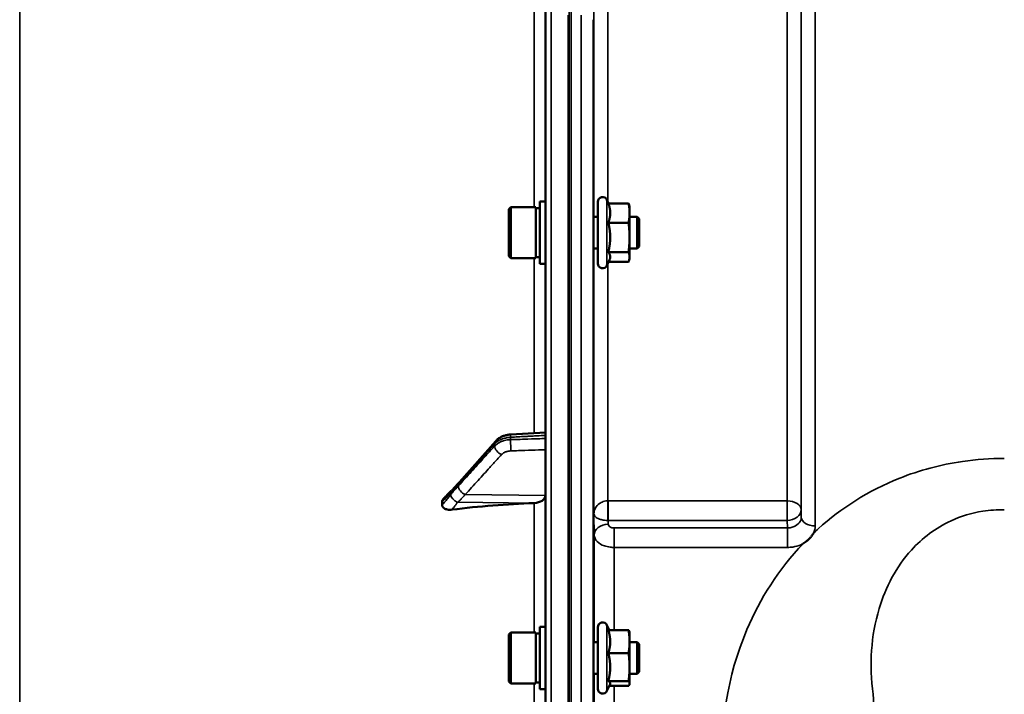
# Model space of a CAD drawing. Units: millimetres. Extents: x 100 to 8300, y -8 to 5931.
# Drawn here: x 3537 to 3785, y 5052 to 5222 of the extents above; entities that cross this region are included whole.
import ezdxf

# ---------------------------------------------------------------- set-up
doc = ezdxf.new("R2010")
doc.units = ezdxf.units.MM
doc.header["$LTSCALE"] = 20
doc.layers.add('Visible (ISO)', color=7, linetype='Continuous', lineweight=50)
doc.layers.add('Visible Narrow (ISO)', color=7, linetype='Continuous', lineweight=35)

msp = doc.modelspace()

# ---------------------------------------------------------------- linework, layer by layer
at = {"layer": 'Visible (ISO)'}
for p, q in [((3669.43, 5418.86), (3669.43, 3782.02)), ((3675.27, 3978.19), (3675.27, 5222.69)), ((3668.06, 5175.77), (3668.06, 5160.02)), ((3668.06, 5175.77), (3669.43, 5175.77)), ((3682.66, 5160.14), (3682.66, 5175.64)), ((3685.36, 5175.27), (3684.95, 5176.15)), ((3685.3, 5175.27), (3690.39, 5175.27)), ((3690.66, 5174.39), (3690.56, 5174.78)), ((3660.26, 5173.82), (3660.76, 5174.32)), ((3660.26, 5161.97), (3660.26, 5173.82)), ((3660.76, 5174.32), (3660.76, 5161.47)), ((3667.06, 5174.32), (3660.76, 5174.32)), ((3667.06, 5174.32), (3667.06, 5161.47)), ((3668.06, 5174.04), (3667.06, 5174.04)), ((3690.66, 5172.83), (3690.66, 5174.39)), ((3690.66, 5166.7), (3690.66, 5172.83)), ((3682.66, 5171.89), (3681.55, 5171.89)), ((3685.3, 5170.39), (3690.39, 5170.39)), ((3692.56, 5171.89), (3690.66, 5171.89)), ((3692.56, 5163.89), (3692.56, 5171.89)), ((3693.06, 5171.39), (3692.56, 5171.89)), ((3693.06, 5171.39), (3693.06, 5164.39)), ((3690.66, 5161.76), (3690.66, 5166.7)), ((3682.66, 5163.89), (3681.6, 5163.89)), ((3685.3, 5163.01), (3690.39, 5163.01)), ((3692.56, 5163.89), (3690.66, 5163.89)), ((3693.06, 5164.39), (3692.56, 5163.89)), ((3660.26, 5161.97), (3660.76, 5161.47)), ((3667.06, 5161.47), (3660.76, 5161.47)), ((3668.06, 5161.74), (3667.06, 5161.74)), ((3668.06, 5160.02), (3669.43, 5160.02)), ((3685.59, 5161), (3684.95, 5159.63)), ((3685.36, 5160.51), (3690.39, 5160.51)), ((3690.66, 5161.39), (3690.56, 5161)), ((3690.66, 5161.39), (3690.66, 5161.76)), ((3669.43, 5117.54), (3660.71, 5117.05)), ((3656.94, 5115.39), (3647.76, 5105.04)), ((3643.43, 5100.06), (3643.43, 5099.27)), ((3668.06, 5068.61), (3668.06, 5052.86)), ((3668.06, 5068.61), (3669.43, 5068.61)), ((3682.66, 5052.98), (3682.66, 5068.48)), ((3685.52, 5067.76), (3684.95, 5068.99)), ((3660.26, 5066.66), (3660.76, 5067.16)), ((3660.26, 5054.81), (3660.26, 5066.66)), ((3660.76, 5067.16), (3660.76, 5054.31)), ((3667.06, 5067.16), (3660.76, 5067.16)), ((3667.06, 5067.16), (3667.06, 5054.31)), ((3668.06, 5066.88), (3667.06, 5066.88)), ((3685.3, 5067.76), (3690.39, 5067.76)), ((3690.66, 5067.23), (3690.64, 5067.32)), ((3690.66, 5064.86), (3690.66, 5067.23)), ((3682.66, 5064.73), (3681.55, 5064.73)), ((3690.66, 5058.45), (3690.66, 5064.86)), ((3692.56, 5064.73), (3690.66, 5064.73)), ((3692.56, 5056.73), (3692.56, 5064.73)), ((3693.06, 5064.23), (3692.56, 5064.73)), ((3693.06, 5064.23), (3693.06, 5057.23)), ((3685.3, 5061.96), (3690.39, 5061.96)), ((3690.66, 5054.32), (3690.66, 5058.45)), ((3682.66, 5056.73), (3681.59, 5056.73)), ((3692.56, 5056.73), (3690.66, 5056.73)), ((3693.06, 5057.23), (3692.56, 5056.73)), ((3660.26, 5054.81), (3660.76, 5054.31)), ((3667.06, 5054.31), (3660.76, 5054.31)), ((3668.06, 5054.58), (3667.06, 5054.58)), ((3685.73, 5054.14), (3684.95, 5052.47)), ((3685.3, 5054.94), (3690.39, 5054.94)), ((3685.52, 5053.7), (3690.39, 5053.7)), ((3690.66, 5054.23), (3690.64, 5054.14)), ((3690.66, 5054.23), (3690.66, 5054.32)), ((3668.06, 5052.86), (3669.43, 5052.86))]:
    msp.add_line(p, q, dxfattribs=at)
for centre, start, end in [((3683.86, 5175.64), 25, 180), ((3683.86, 5160.14), 180, 335), ((3683.86, 5068.48), 25, 180), ((3683.86, 5052.98), 180, 335)]:
    msp.add_arc(centre, 1.2, start, end, dxfattribs=at)
for centre, major_axis, end_param in [((3666.43, 5101.69), (3, 0), 6.283185), ((3675.43, 5000.67), (-155, 0), 4.903937)]:
    msp.add_ellipse(centre, major_axis=major_axis, ratio=0.640378, start_param=4.769382, end_param=end_param, dxfattribs=at)
for points, weights in [([(3685.77, 5172.83), (3685.77, 5173.96), (3685.3, 5175.27)], [1, 1.05008356558, 1.02350695612]), ([(3690.66, 5172.83), (3690.66, 5173.96), (3690.39, 5175.27)], [1, 1.0379548493, 1]), ([(3690.39, 5175.27), (3690.49, 5175.02), (3690.56, 5174.78)], [1, 1.01402125855, 1.0176830666]), ([(3685.3, 5170.39), (3685.77, 5171.7), (3685.77, 5172.83)], [1.02350695612, 1.05008356558, 1]), ([(3690.39, 5170.39), (3690.66, 5171.7), (3690.66, 5172.83)], [1, 1.0379548493, 1]), ([(3685.77, 5166.7), (3685.77, 5168.41), (3685.3, 5170.39)], [1, 1.05008356558, 1.02350695612]), ([(3690.66, 5166.7), (3690.66, 5168.41), (3690.39, 5170.39)], [1, 1.0379548493, 1]), ([(3685.3, 5163.01), (3685.77, 5164.99), (3685.77, 5166.7)], [1.02350695612, 1.05008356558, 1]), ([(3690.39, 5163.01), (3690.66, 5164.99), (3690.66, 5166.7)], [1, 1.0379548493, 1]), ([(3685.77, 5161.76), (3685.77, 5162.34), (3685.3, 5163.01)], [1, 1.05008356558, 1.02350695612]), ([(3690.66, 5161.76), (3690.66, 5162.34), (3690.39, 5163.01)], [1, 1.0379548493, 1]), ([(3685.59, 5161), (3685.77, 5161.39), (3685.77, 5161.76)], [1.03267090681, 1.03144597947, 1]), ([(3690.39, 5160.51), (3690.66, 5161.18), (3690.66, 5161.76)], [1, 1.0379548493, 1]), ([(3685.77, 5064.86), (3685.77, 5066.21), (3685.3, 5067.76)], [1, 1.05008356558, 1.02350695612]), ([(3690.66, 5064.86), (3690.66, 5066.21), (3690.39, 5067.76)], [1, 1.0379548493, 1]), ([(3690.39, 5067.76), (3690.58, 5067.53), (3690.64, 5067.32)], [1, 1.02656069282, 1.01594719494]), ([(3685.3, 5061.96), (3685.77, 5063.52), (3685.77, 5064.86)], [1.02350695612, 1.05008356558, 1]), ([(3690.39, 5061.96), (3690.66, 5063.52), (3690.66, 5064.86)], [1, 1.0379548493, 1]), ([(3685.77, 5058.45), (3685.77, 5060.08), (3685.3, 5061.96)], [1, 1.05008356558, 1.02350695612]), ([(3690.66, 5058.45), (3690.66, 5060.08), (3690.39, 5061.96)], [1, 1.0379548493, 1]), ([(3685.3, 5054.94), (3685.77, 5056.82), (3685.77, 5058.45)], [1.02350695612, 1.05008356558, 1]), ([(3690.39, 5054.94), (3690.66, 5056.82), (3690.66, 5058.45)], [1, 1.0379548493, 1]), ([(3685.77, 5054.32), (3685.77, 5054.61), (3685.3, 5054.94)], [1, 1.05008356558, 1.02350695612]), ([(3685.73, 5054.14), (3685.77, 5054.23), (3685.77, 5054.32)], [1.02302943126, 1.01491328251, 1]), ([(3690.66, 5054.32), (3690.66, 5054.61), (3690.39, 5054.94)], [1, 1.0379548493, 1]), ([(3690.39, 5053.7), (3690.66, 5054.03), (3690.66, 5054.32)], [1, 1.0379548493, 1])]:
    msp.add_rational_spline(points, weights, degree=2, dxfattribs=at)
for points, knots in [([(3681.62, 5163.89), (3681.62, 5163.72), (3681.61, 5163.64), (3681.61, 5163.64), (3681.6, 5163.74), (3681.59, 5164.17), (3681.59, 5164.49), (3681.58, 5165.25), (3681.57, 5165.72), (3681.57, 5166.77), (3681.56, 5167.34), (3681.55, 5168.41), (3681.55, 5168.99), (3681.55, 5170.04), (3681.55, 5170.52), (3681.55, 5171.27), (3681.55, 5171.6), (3681.55, 5172.04), (3681.55, 5172.14), (3681.56, 5172.14), (3681.56, 5172.06), (3681.57, 5171.89)], [0.817386, 0.817386, 0.817386, 0.817386, 0.957174, 0.957174, 1.116707, 1.116707, 1.276241, 1.276241, 1.436902, 1.436902, 1.597564, 1.597564, 1.758222, 1.758222, 1.918881, 1.918881, 2.079539, 2.079539, 2.240197, 2.240197, 2.380049, 2.380049, 2.380049, 2.380049]), ([(3660.71, 5117.05), (3660.43, 5117.04), (3660.15, 5117), (3659.6, 5116.9), (3659.33, 5116.83), (3658.8, 5116.66), (3658.54, 5116.55), (3658.04, 5116.3), (3657.8, 5116.15), (3657.35, 5115.81), (3657.13, 5115.61), (3656.94, 5115.39)], [0, 0, 0, 0, 0.0583736, 0.0583736, 0.1167473, 0.1167473, 0.1751209, 0.1751209, 0.2334945, 0.2334945, 0.2918681, 0.2918681, 0.2918681, 0.2918681]), ([(3646, 5103.08), (3645.91, 5103.01), (3645.93, 5103.03), (3645.88, 5102.98), (3645.85, 5102.96), (3645.7, 5102.83), (3645.61, 5102.74), (3645.37, 5102.5), (3645.23, 5102.37), (3644.96, 5102.09), (3644.82, 5101.95), (3644.55, 5101.67), (3644.42, 5101.53), (3644.15, 5101.26), (3644.02, 5101.12), (3643.87, 5100.96), (3643.85, 5100.94), (3643.83, 5100.92)], [-0.2609918, -0.2609918, -0.2609918, -0.2609918, -0.2559229, -0.2559229, -0.2444922, -0.2444922, -0.1928187, -0.1928187, -0.1135989, -0.1135989, -0.034379, -0.034379, 0.0448409, 0.0448409, 0.1240608, 0.1240608, 0.1351075, 0.1351075, 0.1351075, 0.1351075]), ([(3647.76, 5105.04), (3647.62, 5104.89), (3647.49, 5104.74), (3647.23, 5104.44), (3647.09, 5104.29), (3646.83, 5104), (3646.7, 5103.85), (3646.43, 5103.56), (3646.3, 5103.41), (3646.12, 5103.21), (3646.05, 5103.14), (3646.01, 5103.1), (3646, 5103.09), (3645.99, 5103.08), (3645.99, 5103.08), (3645.99, 5103.08)], [-0.4011234, -0.4011234, -0.4011234, -0.4011234, -0.3208987, -0.3208987, -0.2406741, -0.2406741, -0.1604494, -0.1604494, -0.0802247, -0.0802247, -0.0401123, -0.0401123, -0.0236925, -0.0236925, -0.0112654, -0.0112654, -0.0112654, -0.0112654]), ([(3643.43, 5100.06), (3643.43, 5100.21), (3643.47, 5100.37), (3643.61, 5100.66), (3643.71, 5100.79), (3643.83, 5100.92)], [0, 0, 0, 0, 0.0588772, 0.0588772, 0.1152812, 0.1152812, 0.1152812, 0.1152812]), ([(3645.92, 5098.12), (3645.49, 5098.06), (3645.08, 5098.07), (3644.41, 5098.21), (3644.14, 5098.31), (3643.78, 5098.54), (3643.65, 5098.67), (3643.52, 5098.88), (3643.49, 5098.95), (3643.44, 5099.11), (3643.43, 5099.19), (3643.43, 5099.27)], [0, 0, 0, 0, 0.1307937, 0.1307937, 0.2387671, 0.2387671, 0.3190914, 0.3190914, 0.357373, 0.357373, 0.3951852, 0.3951852, 0.3951852, 0.3951852]), ([(3736.98, 5092.17), (3736.97, 5092.15), (3736.96, 5092.13), (3736.79, 5091.86), (3736.63, 5091.62), (3736.28, 5091.18), (3736.11, 5090.98), (3735.74, 5090.61), (3735.54, 5090.42), (3735.04, 5090.01), (3734.74, 5089.79), (3734.39, 5089.57), (3734.36, 5089.55), (3734.34, 5089.53)], [-0.4243804, -0.4243804, -0.4243804, -0.4243804, -0.414356, -0.414356, -0.3095788, -0.3095788, -0.2168492, -0.2168492, -0.1252892, -0.1252892, 0, 0, 0.0102325, 0.0102325, 0.0102325, 0.0102325]), ([(3681.61, 5056.73), (3681.61, 5056.65), (3681.61, 5056.59), (3681.61, 5056.45), (3681.6, 5056.46), (3681.59, 5056.7), (3681.59, 5056.93), (3681.58, 5057.54), (3681.57, 5057.96), (3681.57, 5058.91), (3681.56, 5059.46), (3681.55, 5060.51), (3681.55, 5061.09), (3681.55, 5062.2), (3681.55, 5062.73), (3681.55, 5063.61), (3681.55, 5064.01), (3681.55, 5064.62), (3681.55, 5064.83), (3681.56, 5065.01), (3681.57, 5065), (3681.57, 5064.84), (3681.57, 5064.79), (3681.57, 5064.73)], [0.887688, 0.887688, 0.887688, 0.887688, 0.957174, 0.957174, 1.116707, 1.116707, 1.276241, 1.276241, 1.436902, 1.436902, 1.597564, 1.597564, 1.758222, 1.758222, 1.918881, 1.918881, 2.079539, 2.079539, 2.240197, 2.240197, 2.400859, 2.400859, 2.449989, 2.449989, 2.449989, 2.449989])]:
    msp.add_open_spline(points, degree=3, knots=knots, dxfattribs=at)
at = {"layer": 'Visible Narrow (ISO)'}
for p, q in [((3670.91, 3780.52), (3670.91, 5420.36)), ((3675.44, 5339.85), (3675.44, 3861.02)), ((3675.93, 3861.02), (3675.93, 5339.85)), ((3537, 4776.32), (3537, 5295.16)), ((3730.37, 5100.33), (3730.37, 5279.57)), ((3733.87, 5276.52), (3733.87, 5098.13)), ((3733.9, 5096.21), (3733.9, 5273.85)), ((3737.4, 5270.87), (3737.4, 5094.01)), ((3681.66, 5171.89), (3681.66, 5253.81)), ((3666.6, 5251.38), (3666.6, 5174.32)), ((3685.16, 5250.01), (3685.16, 5175.69)), ((3678.46, 3978.19), (3678.46, 5222.69)), ((3681.46, 5221.53), (3681.46, 3979.34)), ((3684.95, 5159.63), (3684.95, 5176.15)), ((3681.66, 5097.06), (3681.66, 5163.89)), ((3666.6, 5161.47), (3666.6, 5117.38)), ((3685.16, 5160.09), (3685.16, 5100.33)), ((3660.68, 5116.34), (3660.68, 5115.74)), ((3656.7, 5114.17), (3656.7, 5114.71)), ((3649.23, 5101.91), (3669.43, 5101.69)), ((3730.37, 5100.33), (3685.22, 5100.33)), ((3685.22, 5095.39), (3685.22, 5100.33)), ((3730.37, 5100.33), (3730.37, 5095.39)), ((3647.22, 5099.98), (3666.6, 5099.77)), ((3666.6, 5099.77), (3666.6, 5067.16)), ((3733.9, 5096.21), (3733.87, 5098.13)), ((3681.66, 5097.06), (3681.74, 5091.7)), ((3685.24, 5094.44), (3685.22, 5095.39)), ((3685.22, 5095.39), (3730.37, 5095.39)), ((3730.37, 5095.39), (3730.4, 5093.5)), ((3686.74, 5093.5), (3686.74, 5088.59)), ((3730.4, 5093.5), (3686.74, 5093.5)), ((3730.4, 5088.59), (3730.4, 5093.5)), ((3681.74, 5064.73), (3681.74, 5091.7)), ((3686.74, 5088.59), (3686.74, 5067.76)), ((3686.74, 5088.59), (3730.4, 5088.59)), ((3684.95, 5052.47), (3684.95, 5068.99)), ((3681.74, 4943.59), (3681.74, 5056.73)), ((3666.6, 5054.31), (3666.6, 4946.01)), ((3686.74, 5053.7), (3686.74, 4946.12))]:
    msp.add_line(p, q, dxfattribs=at)
for centre, major_axis, ratio, start_param, end_param in [((3658.43, 5114.07), (-1.5, 1.33), 0.657146, 0, 0.532811), ((3660.82, 5115.06), (-0.11, 2), 0.044332, 0, 0.870444), ((3660.82, 5114.45), (-0.07, 2), 0.06252, 0.872583, 2.445049), ((3658.43, 5113.52), (1.48, -1.35), 0.669618, 3.683656, 5.243709), ((3647.25, 5101.53), (-1.25, 1.56), 0.77761, 0.0028, 0.654836), ((3649.25, 5103.71), (-1.5, 1.33), 0.657146, 0, 0.532919), ((3649.25, 5103.44), (1.48, -1.35), 0.669619, 3.683546, 5.243708), ((3647.25, 5101.17), (1.64, -1.15), 0.522948, 3.607773, 5.048991), ((3685.16, 5098.11), (0.02, -3.5), 0.005522, 0.680736, 2.255906), ((3730.37, 5098.11), (3.5, 0), 0.632773, 0.008727, 1.570796), ((3730.37, 5098.11), (3.5, 0.05), 0.777116, 4.701613, 6.272448), ((3737.4, 5096.22), (-3.5, 0), 0.632786, 0.008727, 1.570796), ((3685.24, 5091.72), (-3.5, -0.05), 0.777116, 4.701613, 6.272371), ((3680.28, 4600.44), (0, 818), 0.105104, 4.128185, 5.296593)]:
    msp.add_ellipse(centre, major_axis=major_axis, ratio=ratio, start_param=start_param, end_param=end_param, dxfattribs=at)
for points, knots in [([(3656.7, 5114.71), (3656.99, 5115.03), (3657.37, 5115.33), (3658.2, 5115.79), (3658.66, 5115.97), (3659.44, 5116.18), (3659.76, 5116.24), (3660.28, 5116.31), (3660.48, 5116.33), (3660.68, 5116.34)], [-0.2918681, -0.2918681, -0.2918681, -0.2918681, -0.1882549, -0.1882549, -0.0948571, -0.0948571, -0.0364835, -0.0364835, 0, 0, 0, 0]), ([(3660.68, 5115.74), (3660.39, 5115.72), (3660.11, 5115.7), (3659.57, 5115.62), (3659.33, 5115.56), (3658.94, 5115.46), (3658.79, 5115.42), (3658.56, 5115.34), (3658.47, 5115.31), (3658.21, 5115.2), (3658.04, 5115.13), (3657.63, 5114.92), (3657.4, 5114.77), (3657.01, 5114.47), (3656.84, 5114.32), (3656.7, 5114.17)], [-0.2918682, -0.2918682, -0.2918682, -0.2918682, -0.2400616, -0.2400616, -0.1933627, -0.1933627, -0.1641759, -0.1641759, -0.1459341, -0.1459341, -0.1094506, -0.1094506, -0.0510769, -0.0510769, 0, 0, 0, 0]), ([(3660.68, 5116.34), (3661.32, 5116.37), (3661.95, 5116.41), (3663.16, 5116.48), (3663.74, 5116.51), (3664.67, 5116.56), (3665.03, 5116.58), (3665.61, 5116.61), (3665.83, 5116.63), (3666.5, 5116.66), (3666.95, 5116.69), (3668.08, 5116.75), (3668.75, 5116.79), (3669.43, 5116.83)], [-1.0776725, -1.0776725, -1.0776725, -1.0776725, -0.8863856, -0.8863856, -0.713958, -0.713958, -0.6061908, -0.6061908, -0.5388362, -0.5388362, -0.4041272, -0.4041272, -0.2005083, -0.2005083, -0.2005083, -0.2005083]), ([(3669.43, 5116.03), (3668.83, 5116.01), (3668.22, 5115.99), (3666.47, 5115.93), (3665.33, 5115.89), (3663.46, 5115.83), (3662.74, 5115.81), (3661.58, 5115.77), (3661.13, 5115.75), (3660.68, 5115.74)], [0.2014198, 0.2014198, 0.2014198, 0.2014198, 0.3828973, 0.3828973, 0.7280442, 0.7280442, 0.943761, 0.943761, 1.078584, 1.078584, 1.078584, 1.078584]), ([(3647.52, 5104.36), (3648.61, 5105.58), (3649.69, 5106.81), (3651.76, 5109.14), (3652.74, 5110.24), (3654.33, 5112.04), (3654.94, 5112.73), (3655.94, 5113.85), (3656.32, 5114.28), (3656.7, 5114.71)], [-1.835713, -1.835713, -1.835713, -1.835713, -1.184035, -1.184035, -0.596607, -0.596607, -0.229464, -0.229464, 0, 0, 0, 0]), ([(3656.7, 5114.17), (3656.32, 5113.75), (3655.94, 5113.33), (3654.94, 5112.23), (3654.33, 5111.56), (3652.74, 5109.81), (3651.76, 5108.74), (3649.69, 5106.47), (3648.61, 5105.28), (3647.52, 5104.08)], [0, 0, 0, 0, 0.229464, 0.229464, 0.596607, 0.596607, 1.184035, 1.184035, 1.835713, 1.835713, 1.835713, 1.835713]), ([(3658.4, 5111.99), (3658.49, 5112.08), (3658.59, 5112.17), (3658.82, 5112.35), (3658.96, 5112.44), (3659.21, 5112.56), (3659.31, 5112.61), (3659.47, 5112.67), (3659.52, 5112.68), (3659.66, 5112.73), (3659.75, 5112.76), (3659.98, 5112.82), (3660.13, 5112.85), (3660.45, 5112.9), (3660.62, 5112.91), (3660.79, 5112.92)], [0, 0, 0, 0, 0.0510769, 0.0510769, 0.1094506, 0.1094506, 0.1459341, 0.1459341, 0.1641759, 0.1641759, 0.1933627, 0.1933627, 0.2400616, 0.2400616, 0.2918682, 0.2918682, 0.2918682, 0.2918682]), ([(3660.79, 5112.92), (3661.24, 5112.93), (3661.69, 5112.95), (3662.86, 5112.99), (3663.57, 5113.01), (3665.44, 5113.08), (3666.59, 5113.11), (3668.3, 5113.17), (3668.87, 5113.19), (3669.43, 5113.21)], [-1.078584, -1.078584, -1.078584, -1.078584, -0.943761, -0.943761, -0.7280442, -0.7280442, -0.3828973, -0.3828973, -0.2126071, -0.2126071, -0.2126071, -0.2126071]), ([(3649.23, 5101.91), (3650.31, 5103.1), (3651.4, 5104.29), (3653.46, 5106.56), (3654.44, 5107.64), (3656.03, 5109.38), (3656.65, 5110.05), (3657.64, 5111.15), (3658.02, 5111.57), (3658.4, 5111.99)], [-1.835713, -1.835713, -1.835713, -1.835713, -1.184035, -1.184035, -0.596607, -0.596607, -0.229464, -0.229464, 0, 0, 0, 0]), ([(3785.06, 5111.01), (3781.55, 5111.01), (3778.01, 5110.76), (3768.98, 5109.45), (3763.67, 5108.01), (3750.8, 5102.89), (3743.93, 5098.45), (3737.79, 5092.93), (3737.38, 5092.55), (3736.98, 5092.17)], [0, 0, 0, 0, 1.051841, 1.051841, 2.734788, 2.734788, 5.427502, 5.427502, 5.621047, 5.621047, 5.621047, 5.621047]), ([(3645.52, 5102.17), (3645.75, 5102.36), (3645.99, 5102.64), (3646.44, 5103.14), (3646.66, 5103.38), (3647, 5103.77), (3647.14, 5103.92), (3647.36, 5104.17), (3647.44, 5104.26), (3647.52, 5104.36)], [0, 0, 0, 0, 0.1423988, 0.1423988, 0.2707583, 0.2707583, 0.350983, 0.350983, 0.4011234, 0.4011234, 0.4011234, 0.4011234]), ([(3647.52, 5104.08), (3647.44, 5103.99), (3647.36, 5103.9), (3647.14, 5103.66), (3647, 5103.51), (3646.66, 5103.13), (3646.44, 5102.89), (3645.99, 5102.39), (3645.75, 5102.14), (3645.52, 5101.81)], [0, 0, 0, 0, 0.0501404, 0.0501404, 0.1303651, 0.1303651, 0.2587246, 0.2587246, 0.4011234, 0.4011234, 0.4011234, 0.4011234]), ([(3643.43, 5100.06), (3643.69, 5100.34), (3643.96, 5100.61), (3644.28, 5100.95), (3644.35, 5101.02), (3644.55, 5101.23), (3644.69, 5101.37), (3644.92, 5101.6), (3645.01, 5101.69), (3645.15, 5101.82), (3645.2, 5101.88), (3645.29, 5101.96), (3645.33, 5101.99), (3645.38, 5102.05), (3645.4, 5102.07), (3645.44, 5102.1), (3645.45, 5102.11), (3645.47, 5102.13), (3645.48, 5102.14), (3645.49, 5102.15), (3645.5, 5102.15), (3645.51, 5102.16), (3645.51, 5102.16), (3645.51, 5102.17), (3645.52, 5102.17), (3645.52, 5102.17)], [-0.1575974, -0.1575974, -0.1575974, -0.1575974, 0, 0, 0.0394898, 0.0394898, 0.1232732, 0.1232732, 0.1756378, 0.1756378, 0.2083656, 0.2083656, 0.2288205, 0.2288205, 0.2416049, 0.2416049, 0.2495951, 0.2495951, 0.2545889, 0.2545889, 0.2577101, 0.2577101, 0.2596608, 0.2596608, 0.2609918, 0.2609918, 0.2609918, 0.2609918]), ([(3645.52, 5101.81), (3645.52, 5101.81), (3645.51, 5101.8), (3645.51, 5101.79), (3645.51, 5101.79), (3645.5, 5101.78), (3645.49, 5101.77), (3645.48, 5101.75), (3645.47, 5101.74), (3645.45, 5101.71), (3645.44, 5101.7), (3645.4, 5101.65), (3645.38, 5101.62), (3645.33, 5101.55), (3645.29, 5101.51), (3645.2, 5101.4), (3645.15, 5101.33), (3645.01, 5101.15), (3644.92, 5101.05), (3644.69, 5100.77), (3644.55, 5100.6), (3644.35, 5100.36), (3644.28, 5100.28), (3643.96, 5099.89), (3643.69, 5099.58), (3643.43, 5099.27)], [0, 0, 0, 0, 0.001331, 0.001331, 0.0032817, 0.0032817, 0.0064029, 0.0064029, 0.0113968, 0.0113968, 0.019387, 0.019387, 0.0321713, 0.0321713, 0.0526262, 0.0526262, 0.0853541, 0.0853541, 0.1377186, 0.1377186, 0.221502, 0.221502, 0.2609918, 0.2609918, 0.4185892, 0.4185892, 0.4185892, 0.4185892]), ([(3647.22, 5099.98), (3647.45, 5099.98), (3647.7, 5100.24), (3648.15, 5100.73), (3648.36, 5100.96), (3648.71, 5101.34), (3648.84, 5101.49), (3649.06, 5101.72), (3649.14, 5101.81), (3649.23, 5101.91)], [-0.4011234, -0.4011234, -0.4011234, -0.4011234, -0.2587246, -0.2587246, -0.1303651, -0.1303651, -0.0501404, -0.0501404, 0, 0, 0, 0]), ([(3685.16, 5100.33), (3685.01, 5100.32), (3684.85, 5100.31), (3684.45, 5100.26), (3684.21, 5100.2), (3683.63, 5100), (3683.32, 5099.83), (3682.61, 5099.32), (3682.29, 5098.95), (3681.8, 5098.07), (3681.67, 5097.56), (3681.66, 5097.06)], [0, 0, 0, 0, 0.09328, 0.09328, 0.242529, 0.242529, 0.481327, 0.481327, 0.863404, 0.863404, 1.325567, 1.325567, 1.325567, 1.325567]), ([(3685.22, 5100.33), (3685.22, 5100.33), (3685.22, 5100.33), (3685.21, 5100.33), (3685.21, 5100.33), (3685.2, 5100.33), (3685.19, 5100.33), (3685.18, 5100.33), (3685.17, 5100.33), (3685.16, 5100.33)], [0, 0, 0, 0, 0.000763608, 0.000763608, 0.001985381, 0.001985381, 0.003940218, 0.003940218, 0.006108866, 0.006108866, 0.006108866, 0.006108866]), ([(3645.92, 5098.12), (3645.99, 5098.2), (3646.05, 5098.28), (3646.26, 5098.53), (3646.4, 5098.71), (3646.62, 5099), (3646.71, 5099.11), (3646.85, 5099.31), (3646.91, 5099.38), (3647, 5099.51), (3647.03, 5099.56), (3647.08, 5099.65), (3647.11, 5099.69), (3647.14, 5099.75), (3647.15, 5099.77), (3647.18, 5099.82), (3647.18, 5099.84), (3647.2, 5099.87), (3647.2, 5099.88), (3647.21, 5099.91), (3647.21, 5099.92), (3647.22, 5099.95), (3647.22, 5099.95), (3647.22, 5099.98)], [-0.2609918, -0.2609918, -0.2609918, -0.2609918, -0.221502, -0.221502, -0.1377186, -0.1377186, -0.0853541, -0.0853541, -0.0526262, -0.0526262, -0.0321713, -0.0321713, -0.019387, -0.019387, -0.0113968, -0.0113968, -0.0064029, -0.0064029, -0.0032817, -0.0032817, -0.001331, -0.001331, 0, 0, 0, 0]), ([(3751.99, 5051.59), (3751, 5058.99), (3751.46, 5066.37), (3755.16, 5078.6), (3757.79, 5083.67), (3764.38, 5090.93), (3767.72, 5093.5), (3774.13, 5096.44), (3776.81, 5097.26), (3781.42, 5097.98), (3783.24, 5098.11), (3785.06, 5098.09)], [-14.092253, -14.092253, -14.092253, -14.092253, -9.260071, -9.260071, -5.427502, -5.427502, -2.734788, -2.734788, -1.051841, -1.051841, 0, 0, 0, 0]), ([(3681.66, 5097.06), (3681.67, 5096.8), (3681.81, 5096.54), (3682.31, 5096.09), (3682.63, 5095.9), (3683.34, 5095.64), (3683.66, 5095.55), (3684.24, 5095.45), (3684.48, 5095.42), (3684.88, 5095.4), (3685.04, 5095.39), (3685.19, 5095.39)], [-1.325567, -1.325567, -1.325567, -1.325567, -0.863404, -0.863404, -0.481327, -0.481327, -0.242529, -0.242529, -0.09328, -0.09328, 0, 0, 0, 0]), ([(3685.19, 5095.39), (3685.2, 5095.39), (3685.2, 5095.39), (3685.21, 5095.39), (3685.21, 5095.39), (3685.22, 5095.39), (3685.22, 5095.39), (3685.22, 5095.39), (3685.22, 5095.39), (3685.22, 5095.39)], [-0.006108866, -0.006108866, -0.006108866, -0.006108866, -0.003940218, -0.003940218, -0.001985381, -0.001985381, -0.000763608, -0.000763608, 0, 0, 0, 0]), ([(3733.9, 5096.21), (3733.9, 5095.71), (3733.72, 5095.21), (3733.06, 5094.39), (3732.63, 5094.07), (3731.79, 5093.71), (3731.45, 5093.61), (3730.86, 5093.52), (3730.63, 5093.5), (3730.4, 5093.5)], [0, 0, 0, 0, 0.388359, 0.388359, 0.738429, 0.738429, 0.957223, 0.957223, 1.09397, 1.09397, 1.09397, 1.09397]), ([(3686.74, 5093.5), (3686.64, 5093.5), (3686.54, 5093.51), (3686.29, 5093.54), (3686.14, 5093.58), (3685.79, 5093.7), (3685.6, 5093.81), (3685.32, 5094.09), (3685.24, 5094.27), (3685.24, 5094.44)], [-0.2328254, -0.2328254, -0.2328254, -0.2328254, -0.2037223, -0.2037223, -0.1571572, -0.1571572, -0.082653, -0.082653, 0, 0, 0, 0]), ([(3681.74, 5091.7), (3681.75, 5091.13), (3682.01, 5090.55), (3682.96, 5089.61), (3683.58, 5089.24), (3684.76, 5088.83), (3685.25, 5088.72), (3686.09, 5088.61), (3686.41, 5088.59), (3686.74, 5088.59)], [0, 0, 0, 0, 0.082653, 0.082653, 0.1571572, 0.1571572, 0.2037223, 0.2037223, 0.2328254, 0.2328254, 0.2328254, 0.2328254]), ([(3734.34, 5089.53), (3728.16, 5083.04), (3723.52, 5075.69), (3715.22, 5056.15), (3713.27, 5043.42), (3714.2, 5030.63)], [6.061526, 6.061526, 6.061526, 6.061526, 9.260071, 9.260071, 14.092253, 14.092253, 14.092253, 14.092253]), ([(3730.4, 5088.59), (3730.86, 5088.59), (3731.32, 5088.63), (3732.49, 5088.81), (3733.18, 5089.01), (3734, 5089.36), (3734.17, 5089.45), (3734.34, 5089.53)], [-1.0939696, -1.0939696, -1.0939696, -1.0939696, -0.9572234, -0.9572234, -0.7384295, -0.7384295, -0.6786718, -0.6786718, -0.6786718, -0.6786718])]:
    msp.add_open_spline(points, degree=3, knots=knots, dxfattribs=at)
msp.add_open_spline([(3736.98, 5092.17), (3737.26, 5092.76), (3737.4, 5093.39), (3737.4, 5094.01)], degree=3, dxfattribs=at)

doc.saveas('drawing.dxf')
